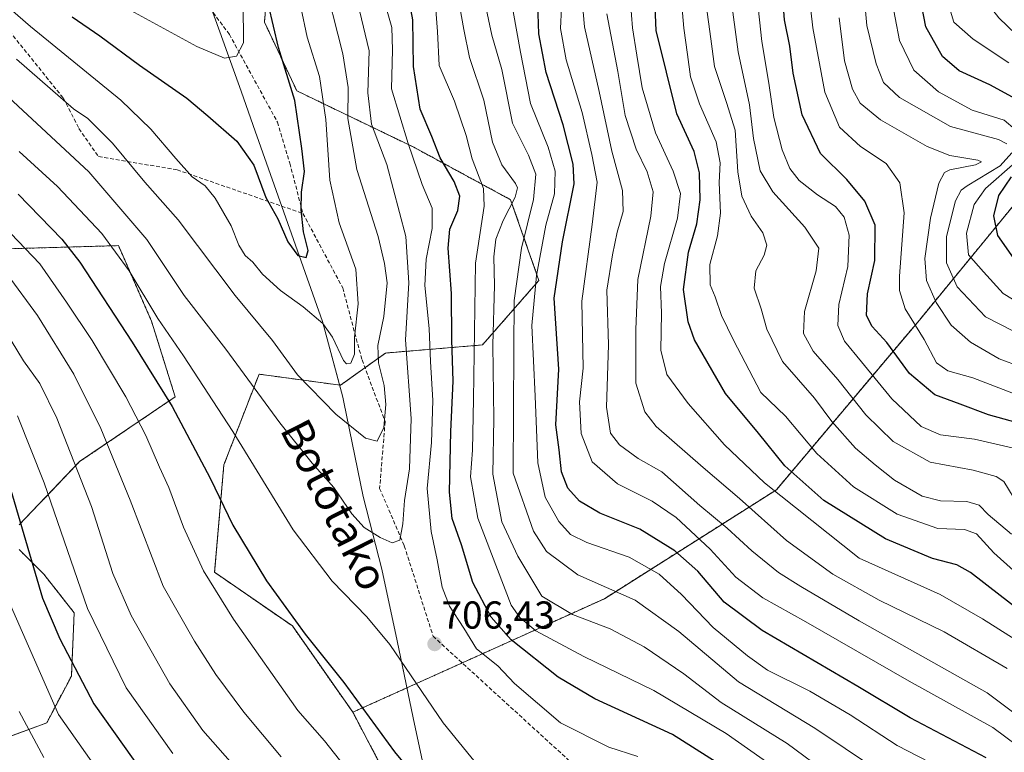
# Model space of a CAD drawing. Units: metres. Extents: x 599847 to 603272, y 4782374 to 4784738.
# Drawn here: x 600233 to 600486, y 4783201 to 4783389 of the extents above; entities that cross this region are included whole.
import ezdxf
from ezdxf.enums import TextEntityAlignment as Align

# ---------------------------------------------------------------- set-up
doc = ezdxf.new("R2010")
doc.units = ezdxf.units.M
doc.header["$MEASUREMENT"] = 0
doc.linetypes.add('TRAZOS', pattern=[0.75, 0.5, -0.25])
doc.linetypes.add('TRAZOSX2', pattern=[1.5, 1, -0.5])
for name, color, linetype, lineweight in [('Arbolado forestal', 92, 'TRAZOS', 0), ('Arbolado forestal CxS', 92, 'Continuous', 0), ('Carátula', 7, 'Continuous', 5), ('Comarca', 2, 'Continuous', 13), ('Comarca CxS', 133, 'Continuous', 0), ('Curva de nivel maestra', 36, 'Continuous', 30), ('Curva de nivel normal', 36, 'Continuous', 0), ('Espacio natural protegido', 2, 'Continuous', 13), ('Espacio natural protegido CxS', 2, 'Continuous', 0), ('Municipio', 9, 'Continuous', 13), ('Municipio CxS', 142, 'Continuous', 0), ('Pastizal CxS', 92, 'Continuous', 0), ('Punto de cota en terreno', 7, 'Continuous', 0), ('Rótulo de punto de cota en terreno', 19, 'Continuous', 0), ('Senda', 19, 'TRAZOSX2', 0), ('Texto cartográfico', 19, 'Continuous', 0)]:
    doc.layers.add(name, color=color, linetype=linetype, lineweight=lineweight)
doc.styles.add('Arial', font='txt', dxfattribs={"height": 0.2})

# ---------------------------------------------------------------- blocks, each defined once
blk = doc.blocks.new('*U169')
at = {"layer": 'Curva de nivel normal', "color": 36, "linetype": 'Continuous', "lineweight": 0}
for points in [[(600453, 4783196.4, 685), (600437.37, 4783206.82, 685), (600417.7, 4783218.82, 685), (600402.35, 4783231.7, 685), (600391.1, 4783239.83, 685), (600376.34, 4783246.34, 685), (600368.29, 4783252.38, 685), (600364.96, 4783257.55, 685), (600359.71, 4783272.49, 685), (600359.87, 4783304.46, 685), (600360.01, 4783316.95, 685), (600361.87, 4783330.48, 685), (600364.93, 4783343, 685), (600365.55, 4783349.5, 685), (600363.65, 4783354.4, 685), (600359.58, 4783362.64, 685), (600356.8, 4783376.45, 685), (600354.22, 4783385.28, 685), (600351.93, 4783396.3, 685)], [(600227.3, 4783311.92, 685), (600233.73, 4783301.47, 685), (600237.87, 4783295.61, 685), (600242.28, 4783286.69, 685), (600251.17, 4783263.91, 685), (600256.73, 4783246.64, 685), (600261.38, 4783235.82, 685), (600271.33, 4783218.26, 685), (600279.86, 4783206.22, 685), (600289.46, 4783195.32, 685)]]:
    blk.add_polyline3d(points, dxfattribs=at)
blk = doc.blocks.new('*U179')
at = {"layer": 'Curva de nivel normal', "color": 36, "linetype": 'Continuous', "lineweight": 0}
for points in [[(600480.51, 4783191.1, 680), (600458.57, 4783202.4, 680), (600446.48, 4783210.27, 680), (600436.14, 4783216.38, 680), (600425.24, 4783221.8, 680), (600420.09, 4783225.5, 680), (600411.23, 4783232.78, 680), (600403.03, 4783241.28, 680), (600397.36, 4783246.5, 680), (600389.57, 4783250.84, 680), (600378.71, 4783254.68, 680), (600374.47, 4783256.69, 680), (600371.45, 4783260.07, 680), (600367.98, 4783266.31, 680), (600366.1, 4783275.16, 680), (600365.43, 4783292.32, 680), (600364.55, 4783310.49, 680), (600365.75, 4783323.41, 680), (600368.15, 4783336.34, 680), (600370.34, 4783344.44, 680), (600370.56, 4783350.28, 680), (600368.75, 4783356.49, 680), (600364.24, 4783367.66, 680), (600361.59, 4783380.9, 680), (600359.72, 4783391.37, 680)], [(600232.15, 4783287.29, 680), (600239, 4783269.99, 680), (600250.15, 4783237.67, 680), (600260.1, 4783217.2, 680), (600272.13, 4783200.31, 680)]]:
    blk.add_polyline3d(points, dxfattribs=at)
blk = doc.blocks.new('*U185')
at = {"layer": 'Curva de nivel normal', "color": 36, "linetype": 'Continuous', "lineweight": 0}
blk.add_polyline3d([(600494.75, 4783225.96, 655), (600480.53, 4783234.97, 655), (600469.66, 4783241.23, 655), (600448.84, 4783250.61, 655), (600424.41, 4783270.02, 655), (600414.1, 4783279.77, 655), (600404.74, 4783290.47, 655), (600399.33, 4783297.93, 655), (600397.72, 4783304.2, 655), (600397.89, 4783313.7, 655), (600397.63, 4783320.61, 655), (600398.65, 4783326.52, 655), (600402, 4783338.15, 655), (600402.81, 4783344.53, 655), (600400.89, 4783350.24, 655), (600396.35, 4783360.14, 655), (600392.94, 4783371.7, 655), (600391.56, 4783380.14, 655), (600390.49, 4783387.14, 655), (600389.67, 4783397.08, 655)], dxfattribs=at)
blk = doc.blocks.new('*U187')
at = {"layer": 'Curva de nivel normal', "color": 36, "linetype": 'Continuous', "lineweight": 0}
blk.add_polyline3d([(600213.99, 4783384, 710), (600250.48, 4783350.08, 710), (600265.42, 4783332.71, 710), (600275.07, 4783318.26, 710), (600285.8, 4783304.43, 710), (600299.69, 4783285.5, 710), (600308.04, 4783275.06, 710), (600313.59, 4783268.84, 710), (600318.24, 4783262.06, 710), (600321.35, 4783258.53, 710), (600325.52, 4783255.91, 710), (600328.6, 4783254.57, 710), (600330.53, 4783255.26, 710), (600331.36, 4783259.45, 710), (600331.76, 4783265.51, 710), (600333.09, 4783273.64, 710), (600333.44, 4783286.58, 710), (600332.04, 4783306.82, 710), (600332.92, 4783321.55, 710), (600332.11, 4783333.44, 710), (600327.21, 4783351.95, 710), (600323.29, 4783362.36, 710), (600322.35, 4783370.43, 710), (600322.66, 4783381.24, 710), (600320.18, 4783391.61, 710)], dxfattribs=at)
blk = doc.blocks.new('*U188')
at = {"layer": 'Curva de nivel normal', "color": 36, "linetype": 'Continuous', "lineweight": 0}
blk.add_polyline3d([(600256.57, 4783394.18, 730), (600278.29, 4783382.38, 730), (600285.45, 4783379.36, 730), (600288.54, 4783379.92, 730), (600290.35, 4783383.31, 730), (600290.24, 4783393.56, 730)], dxfattribs=at)
blk = doc.blocks.new('*U204')
at = {"layer": 'Curva de nivel normal', "color": 36, "linetype": 'Continuous', "lineweight": 0}
blk.add_polyline3d([(600231.89, 4783379.09, 715), (600246.55, 4783366.28, 715), (600250.21, 4783363.82, 715), (600256.6, 4783357.45, 715), (600264.93, 4783347.47, 715), (600273.48, 4783337.78, 715), (600288.17, 4783318.28, 715), (600297.82, 4783306.66, 715), (600304.21, 4783297.87, 715), (600314.12, 4783287.71, 715), (600321.74, 4783281.54, 715), (600324.74, 4783280.76, 715), (600326.46, 4783284.26, 715), (600326.95, 4783290.23, 715), (600326.49, 4783295.09, 715), (600325.04, 4783300.9, 715), (600324.87, 4783305.34, 715), (600326.41, 4783312.82, 715), (600327.28, 4783321.48, 715), (600326.65, 4783326.48, 715), (600324.98, 4783333.45, 715), (600319.53, 4783350.69, 715), (600317.16, 4783363.79, 715), (600317.24, 4783371.82, 715), (600315.89, 4783380.48, 715), (600310.69, 4783401.17, 715)], dxfattribs=at)
blk = doc.blocks.new('*U210')
at = {"layer": 'Curva de nivel normal', "color": 36, "linetype": 'Continuous', "lineweight": 0}
for points in [[(600229.45, 4783323.71, 690), (600237.31, 4783313.11, 690), (600246.62, 4783298.04, 690), (600253.64, 4783284.04, 690), (600261.19, 4783265.6, 690), (600269.63, 4783243.39, 690), (600277.75, 4783229.28, 690), (600283.2, 4783220.71, 690), (600290.43, 4783210.96, 690), (600300.05, 4783199.5, 690)], [(600441.15, 4783194.86, 690), (600430.25, 4783202.94, 690), (600413.31, 4783213.5, 690), (600403.65, 4783220.83, 690), (600393.45, 4783227.77, 690), (600384.68, 4783232.41, 690), (600375.04, 4783236.15, 690), (600367.09, 4783240.86, 690), (600360.91, 4783251.13, 690), (600356.85, 4783259.96, 690), (600354.52, 4783272.28, 690), (600354.8, 4783286.5, 690), (600354.48, 4783305.57, 690), (600354.96, 4783320.82, 690), (600354.72, 4783328.2, 690), (600355.24, 4783332.8, 690), (600357.16, 4783337.61, 690), (600360.28, 4783343.58, 690), (600360.83, 4783345.96, 690), (600360.35, 4783347.09, 690), (600356.85, 4783351.93, 690), (600354.4, 4783357.78, 690), (600352.22, 4783368.55, 690), (600348.46, 4783379.56, 690), (600347, 4783386.74, 690), (600345.81, 4783393.42, 690)]]:
    blk.add_polyline3d(points, dxfattribs=at)
blk = doc.blocks.new('*U212')
at = {"layer": 'Curva de nivel normal', "color": 36, "linetype": 'Continuous', "lineweight": 0}
for points in [[(600377.08, 4783399.14, 665), (600378.06, 4783387.47, 665), (600381.89, 4783370.81, 665), (600385.17, 4783355.44, 665), (600387.9, 4783345.26, 665), (600388.06, 4783339.88, 665), (600386.52, 4783334.57, 665), (600385.32, 4783328.73, 665), (600383.87, 4783319.63, 665), (600384.24, 4783305.58, 665), (600383.73, 4783289.47, 665), (600384.77, 4783282.77, 665), (600387.1, 4783279.83, 665), (600391.89, 4783276.32, 665), (600398.02, 4783272.86, 665), (600407.77, 4783264.2, 665), (600414.85, 4783258.37, 665), (600421.14, 4783252.53, 665), (600428.07, 4783246.94, 665), (600433.82, 4783243.34, 665), (600448.76, 4783234.49, 665), (600481.72, 4783215.93, 665), (600499.69, 4783202.44, 665)], [(600238.9, 4783199.32, 665), (600232.56, 4783211.16, 665)]]:
    blk.add_polyline3d(points, dxfattribs=at)
blk = doc.blocks.new('*U218')
at = {"layer": 'Curva de nivel normal', "color": 36, "linetype": 'Continuous', "lineweight": 0}
for points in [[(600232.62, 4783355.31, 705), (600242.42, 4783346.3, 705), (600253.85, 4783334.25, 705), (600260.87, 4783324.6, 705), (600268.28, 4783312.36, 705), (600274.9, 4783302.73, 705), (600287.54, 4783283.25, 705), (600303.14, 4783257.94, 705), (600313.15, 4783244.7, 705), (600322.1, 4783235.56, 705), (600328, 4783228.43, 705), (600341.72, 4783208.26, 705), (600353, 4783194.43, 705)], [(600391.79, 4783199.56, 705), (600384.37, 4783201.99, 705), (600371.95, 4783208.26, 705), (600360.04, 4783218.35, 705), (600355.79, 4783222.89, 705), (600350.32, 4783227.31, 705), (600347, 4783232.64, 705), (600343.38, 4783238.25, 705), (600341.47, 4783243.19, 705), (600340.19, 4783250.16, 705), (600338.59, 4783257.49, 705), (600337.62, 4783268.52, 705), (600338.69, 4783280.39, 705), (600339.09, 4783291.19, 705), (600338.49, 4783301.28, 705), (600338.15, 4783309.74, 705), (600337.01, 4783320.85, 705), (600337.3, 4783327.63, 705), (600338.92, 4783335.52, 705), (600338.88, 4783340.74, 705), (600336.3, 4783346.86, 705), (600332.68, 4783357.41, 705), (600328.39, 4783371.48, 705), (600328.64, 4783381.52, 705), (600328.51, 4783387.3, 705), (600326.01, 4783396.1, 705)]]:
    blk.add_polyline3d(points, dxfattribs=at)
blk = doc.blocks.new('*U229')
at = {"layer": 'Curva de nivel normal', "color": 36, "linetype": 'Continuous', "lineweight": 0}
blk.add_polyline3d([(600486.9, 4783222.2, 660), (600470.72, 4783231.66, 660), (600453.98, 4783239.77, 660), (600442.03, 4783246.47, 660), (600430.13, 4783255.16, 660), (600417.96, 4783265.95, 660), (600408.63, 4783273.97, 660), (600396.52, 4783284.49, 660), (600393.59, 4783288.27, 660), (600391.29, 4783295.67, 660), (600391.28, 4783309.49, 660), (600391.86, 4783322.36, 660), (600395.17, 4783338.67, 660), (600395.8, 4783344.99, 660), (600394.26, 4783350.12, 660), (600391.41, 4783355.92, 660), (600388.55, 4783364.6, 660), (600386.68, 4783375.9, 660), (600383.86, 4783390.81, 660)], dxfattribs=at)
blk = doc.blocks.new('*U234')
at = {"layer": 'Curva de nivel normal', "color": 36, "linetype": 'Continuous', "lineweight": 0}
blk.add_polyline3d([(600220.35, 4783400.72, 720), (600235.5, 4783387.55, 720), (600258.75, 4783368.54, 720), (600266.46, 4783361.09, 720), (600272.88, 4783353.53, 720), (600277.14, 4783348.82, 720), (600280.46, 4783346.51, 720), (600283.05, 4783343.33, 720), (600287.11, 4783336.23, 720), (600289.15, 4783331.22, 720), (600290.72, 4783328.57, 720), (600292.72, 4783326.84, 720), (600295.22, 4783323.77, 720), (600299.85, 4783319.51, 720), (600305.72, 4783315.34, 720), (600310.78, 4783311.02, 720), (600313.22, 4783307.51, 720), (600316.04, 4783301.56, 720), (600316.81, 4783300.67, 720), (600317.96, 4783300.83, 720), (600318.89, 4783303.13, 720), (600318.86, 4783307.56, 720), (600319.8, 4783316.07, 720), (600319.22, 4783325.08, 720), (600314.94, 4783337.01, 720), (600312.53, 4783347.94, 720), (600311.5, 4783363.58, 720), (600309.92, 4783374.66, 720), (600306.7, 4783384.77, 720), (600305.12, 4783392.52, 720)], dxfattribs=at)
blk = doc.blocks.new('*U245')
at = {"layer": 'Curva de nivel normal', "color": 36, "linetype": 'Continuous', "lineweight": 0}
for points in [[(600495.59, 4783197.82, 670), (600483.21, 4783207.06, 670), (600461.64, 4783218.94, 670), (600435.1, 4783234.24, 670), (600424, 4783240.37, 670), (600417.06, 4783245.74, 670), (600410.41, 4783252.96, 670), (600401.68, 4783261.08, 670), (600395.55, 4783265.27, 670), (600386.61, 4783269.78, 670), (600380.08, 4783275.45, 670), (600377.24, 4783282.76, 670), (600376.83, 4783290.89, 670), (600377.78, 4783299.54, 670), (600377.38, 4783316.81, 670), (600380.07, 4783336.53, 670), (600381.4, 4783347.4, 670), (600380.01, 4783354.52, 670), (600377.53, 4783365.36, 670), (600373.36, 4783378.96, 670), (600371.88, 4783386.98, 670), (600372.19, 4783392.33, 670)], [(600230.37, 4783238.56, 670), (600242.66, 4783210.41, 670), (600260.27, 4783185.4, 670)]]:
    blk.add_polyline3d(points, dxfattribs=at)
blk = doc.blocks.new('*U252')
at = {"layer": 'Curva de nivel normal', "color": 36, "linetype": 'Continuous', "lineweight": 0}
for points in [[(600222.87, 4783342, 695), (600237.87, 4783326.41, 695), (600244.72, 4783316.57, 695), (600251.34, 4783306.7, 695), (600260.07, 4783292.13, 695), (600265.17, 4783282.21, 695), (600268.68, 4783274.02, 695), (600271.07, 4783268.82, 695), (600274.88, 4783258.63, 695), (600280.04, 4783247.38, 695), (600287.78, 4783234.91, 695), (600304.32, 4783211.42, 695), (600311.15, 4783203.58, 695), (600319.8, 4783192.56, 695)], [(600429.54, 4783194.88, 695), (600414.6, 4783205.49, 695), (600395.97, 4783216.59, 695), (600377.92, 4783225.31, 695), (600365.57, 4783231.91, 695), (600361.47, 4783235.37, 695), (600359.23, 4783238.5, 695), (600350.68, 4783260.93, 695), (600348.79, 4783271.58, 695), (600349.24, 4783278.43, 695), (600349.51, 4783291.6, 695), (600350.02, 4783326.62, 695), (600352.24, 4783341.26, 695), (600352.06, 4783345.81, 695), (600349.2, 4783353.48, 695), (600347.68, 4783359.48, 695), (600344.61, 4783368.31, 695), (600340.72, 4783377.48, 695), (600340.28, 4783386.2, 695), (600339.54, 4783395.33, 695)]]:
    blk.add_polyline3d(points, dxfattribs=at)
blk = doc.blocks.new('*U262')
at = {"layer": 'Curva de nivel maestra', "color": 36, "linetype": 'Continuous', "lineweight": 30}
for points in [[(600481.5, 4783199.2, 675), (600461.93, 4783209.52, 675), (600448.43, 4783217.59, 675), (600423.81, 4783232.04, 675), (600414.04, 4783239.3, 675), (600407.26, 4783247.31, 675), (600401.38, 4783252.47, 675), (600392.3, 4783258.06, 675), (600382.01, 4783262.22, 675), (600376.85, 4783265.28, 675), (600373.8, 4783268.61, 675), (600372.16, 4783272.82, 675), (600371.58, 4783278.49, 675), (600370.68, 4783284.99, 675), (600371.49, 4783299.25, 675), (600370.31, 4783317.54, 675), (600372.42, 4783332.08, 675), (600375.45, 4783347, 675), (600375.14, 4783352.06, 675), (600372.64, 4783362.19, 675), (600368.19, 4783375.7, 675), (600366.36, 4783385.63, 675), (600366.12, 4783393.37, 675)], [(600229.37, 4783271.66, 675), (600238.59, 4783240.34, 675), (600243.01, 4783229.85, 675), (600251.83, 4783213.15, 675), (600266.97, 4783191.78, 675)]]:
    blk.add_polyline3d(points, dxfattribs=at)
blk = doc.blocks.new('*U264')
at = {"layer": 'Curva de nivel maestra', "color": 36, "linetype": 'Continuous', "lineweight": 30}
for points in [[(600232.33, 4783344.32, 700), (600243.52, 4783332.78, 700), (600248.17, 4783326.82, 700), (600261.64, 4783306.2, 700), (600271.96, 4783289.71, 700), (600281.77, 4783271.18, 700), (600287.6, 4783259.14, 700), (600296.2, 4783244.76, 700), (600306.16, 4783231.04, 700), (600316.16, 4783218.58, 700), (600329.23, 4783200.77, 700), (600339.4, 4783188.48, 700)], [(600420.66, 4783192.6, 700), (600400.73, 4783205.23, 700), (600380.75, 4783214.44, 700), (600371.31, 4783220, 700), (600359.23, 4783229.59, 700), (600354.09, 4783235.4, 700), (600349.36, 4783244.32, 700), (600346.4, 4783254.05, 700), (600344.02, 4783260.82, 700), (600343.31, 4783267.6, 700), (600343.65, 4783283.23, 700), (600344.33, 4783296.16, 700), (600343.92, 4783306.82, 700), (600343.86, 4783318.8, 700), (600342.97, 4783330.47, 700), (600343.45, 4783335.34, 700), (600345.47, 4783340.11, 700), (600345.98, 4783343.87, 700), (600344.55, 4783347.63, 700), (600340.98, 4783353.73, 700), (600338.77, 4783359.19, 700), (600335.79, 4783366.21, 700), (600334.12, 4783377.21, 700), (600333.9, 4783389.23, 700), (600331.42, 4783402.79, 700)]]:
    blk.add_polyline3d(points, dxfattribs=at)
blk = doc.blocks.new('*U269')
at = {"layer": 'Curva de nivel maestra', "color": 36, "linetype": 'Continuous', "lineweight": 30}
blk.add_polyline3d([(600494.16, 4783233.98, 650), (600485.08, 4783240.98, 650), (600477.5, 4783246.9, 650), (600473.97, 4783248.92, 650), (600467.71, 4783250.57, 650), (600455.57, 4783255.6, 650), (600439.73, 4783265.44, 650), (600429.67, 4783274.4, 650), (600422.85, 4783282.77, 650), (600414.36, 4783293.02, 650), (600406.38, 4783306.82, 650), (600404.81, 4783311.46, 650), (600403.55, 4783319.84, 650), (600404.84, 4783329.38, 650), (600407, 4783336.75, 650), (600407.84, 4783342.92, 650), (600407.74, 4783349.86, 650), (600406.3, 4783355.31, 650), (600401.88, 4783365.04, 650), (600396.58, 4783386.47, 650), (600396.03, 4783398.67, 650)], dxfattribs=at)
blk = doc.blocks.new('*U280')
at = {"layer": 'Curva de nivel maestra', "color": 36, "linetype": 'Continuous', "lineweight": 30}
blk.add_polyline3d([(600246.2, 4783389.98, 725), (600253.35, 4783385.09, 725), (600263.54, 4783377.53, 725), (600275.74, 4783369.04, 725), (600281.13, 4783364.54, 725), (600288.63, 4783358.03, 725), (600292.98, 4783351.84, 725), (600296.06, 4783343.53, 725), (600299.18, 4783337.97, 725), (600301.74, 4783332.04, 725), (600304.3, 4783328.58, 725), (600306.46, 4783328.02, 725), (600307.01, 4783329.82, 725), (600305.78, 4783334.65, 725), (600305.13, 4783340.35, 725), (600305.26, 4783344.86, 725), (600306.02, 4783350.15, 725), (600305.32, 4783356.15, 725), (600303.55, 4783368.48, 725), (600299.37, 4783382.09, 725), (600296.76, 4783393.14, 725)], dxfattribs=at)
blk = doc.blocks.new('5PATER')
at = {"layer": 'Carátula', "linetype": 'Continuous', "lineweight": 5}
h = blk.add_hatch(color=250, dxfattribs=at)
edge = h.paths.add_edge_path()
edge.add_ellipse((0, 0.01), major_axis=(-1.33, -1.34), ratio=0.999422, start_angle=0, end_angle=360)

msp = doc.modelspace()

# ---------------------------------------------------------------- linework, layer by layer
at = {"layer": 'Arbolado forestal', "color": 92, "linetype": 'TRAZOS', "lineweight": 0}
for points in [[(600297.8, 4783413.55, 724.16), (600295.72, 4783388.62, 726), (600304.03, 4783370.96, 724.35), (600334.16, 4783356.42, 704.1), (600359.09, 4783342.92, 689.77), (600366.36, 4783322.14, 678.82), (600351.82, 4783305.52, 691.87), (600326.89, 4783303.44, 712.83), (600321.59, 4783299.66, 717.13), (600315.28, 4783295.15, 717.85), (600294.33, 4783298, 711.02), (600285.27, 4783274.64, 701.73), (600282.88, 4783246.98, 695.73), (600302.91, 4783233.16, 699.64), (600318.47, 4783210.95, 698.78)], [(600502.29, 4783358.2, 589.81), (600464.29, 4783311.92, 618.69), (600427.48, 4783268.22, 653.67), (600383.21, 4783240.18, 686.53), (600346.62, 4783223.66, 706.58), (600318.47, 4783210.95, 698.78)], [(600232.58, 4783259.21, 674.03), (600248.15, 4783275.49, 685.13), (600272.74, 4783292.16, 700.48), (600266.65, 4783311.63, 703.51), (600258.13, 4783331.1, 705.48), (600216.96, 4783329.92, 686.09)], [(600213.45, 4783198.49, 651.94), (600239.66, 4783208.25, 667.58), (600246.03, 4783220.28, 674.03), (600246.74, 4783236.56, 678.1), (600238.95, 4783246.47, 675.54), (600232.58, 4783252.84, 672.95)], [(600318.47, 4783210.95, 698.78), (600325.33, 4783197.87, 698), (600339.79, 4783179.22, 697.68), (600340.01, 4783179.06, 697.72)]]:
    msp.add_polyline3d(points, dxfattribs=at)
at = {"layer": 'Arbolado forestal CxS', "color": 92, "linetype": 'Continuous', "lineweight": 0}
for points in [[(600325.33, 4783197.87, 698), (600318.47, 4783210.95, 698.78), (600383.21, 4783240.18, 686.53), (600427.48, 4783268.22, 653.67), (600464.29, 4783311.92, 618.69), (600502.29, 4783358.2, 589.81), (600543.79, 4783393.78, 549.55), (600620.4, 4783424.08, 494.25), (600753.6, 4783453.58, 437.74), (600865.02, 4783467.79, 405.32), (600919.26, 4783481.52, 377.42), (600964.78, 4783510.24, 365.78), (601018.44, 4783543.02, 346.54), (601074.02, 4783563.14, 335.7), (601146.89, 4783589.98, 334.23), (601150.72, 4783623.22, 320.04), (601162.44, 4783635.74, 316.04)], [(600502.29, 4783358.2, 589.81), (600464.29, 4783311.92, 618.69), (600427.48, 4783268.22, 653.67), (600383.21, 4783240.18, 686.53), (600318.47, 4783210.95, 698.78), (600302.91, 4783233.16, 699.64), (600282.89, 4783246.98, 695.73), (600285.27, 4783274.64, 701.73), (600294.33, 4783298, 711.02), (600315.28, 4783295.15, 717.85), (600326.89, 4783303.44, 712.83), (600351.82, 4783305.52, 691.87), (600366.36, 4783322.14, 678.82), (600359.09, 4783342.92, 689.77), (600334.16, 4783356.42, 704.1), (600304.03, 4783370.96, 724.35), (600295.72, 4783388.62, 726), (600297.8, 4783413.55, 724.16)], [(600216.96, 4783329.92, 686.09), (600258.13, 4783331.1, 705.48), (600266.65, 4783311.63, 703.51), (600272.74, 4783292.16, 700.48), (600248.15, 4783275.49, 685.13), (600232.58, 4783259.21, 674.03)], [(600232.58, 4783252.84, 672.95), (600238.95, 4783246.47, 675.54), (600246.74, 4783236.56, 678.1), (600246.03, 4783220.28, 674.03), (600239.66, 4783208.25, 667.58), (600213.45, 4783198.49, 651.94)]]:
    msp.add_polyline3d(points, dxfattribs=at)
at = {"layer": 'Comarca', "color": 2, "linetype": 'Continuous', "lineweight": 13}
msp.add_polyline3d([(600338.45, 4783188.69, 699.87), (600333.97, 4783209.52, 703.23), (600331.68, 4783220.64, 704.52), (600329.89, 4783229.33, 705.23), (600325.97, 4783247.76, 708.26), (600321.16, 4783266.54, 711.35), (600316.17, 4783290.76, 716.52), (600315.91, 4783292.04, 716.97), (600314.28, 4783298.15, 718.39), (600310.7, 4783311.57, 719.8), (600298.77, 4783345.29, 725.77), (600292.84, 4783362.06, 726.34), (600289.71, 4783370.91, 727.85), (600284.21, 4783386.16, 731.77), (600258.89, 4783456.27, 754)], dxfattribs=at)
msp.add_polyline3d([(600338.45, 4783188.69, 699.87), (600333.97, 4783209.52, 703.23), (600331.68, 4783220.64, 704.52), (600329.89, 4783229.33, 705.23), (600325.97, 4783247.76, 708.26), (600321.16, 4783266.54, 711.35), (600316.17, 4783290.76, 716.52), (600315.91, 4783292.04, 716.97), (600314.28, 4783298.15, 718.39), (600310.7, 4783311.57, 719.8), (600298.77, 4783345.29, 725.77), (600292.84, 4783362.06, 726.34), (600289.71, 4783370.91, 727.85), (600284.21, 4783386.16, 731.77), (600258.89, 4783456.27, 754)], dxfattribs=at)
at = {"layer": 'Comarca CxS', "color": 133, "linetype": 'Continuous', "lineweight": 0}
for points in [[(600338.45, 4783188.69, 699.87), (600333.97, 4783209.52, 703.23), (600329.89, 4783229.33, 705.23), (600325.97, 4783247.76, 708.26), (600321.16, 4783266.54, 711.35), (600316.17, 4783290.76, 716.52), (600315.91, 4783292.04, 716.97), (600310.7, 4783311.57, 719.8), (600298.77, 4783345.29, 725.77), (600292.84, 4783362.06, 726.34), (600289.71, 4783370.91, 727.85), (600284.21, 4783386.16, 731.77), (600258.89, 4783456.27, 754)], [(600258.89, 4783456.27, 754), (600284.21, 4783386.16, 731.77), (600289.71, 4783370.91, 727.85), (600292.84, 4783362.06, 726.34), (600298.77, 4783345.29, 725.77), (600310.7, 4783311.57, 719.8), (600314.28, 4783298.15, 718.39), (600315.91, 4783292.04, 716.97), (600316.17, 4783290.76, 716.52), (600321.16, 4783266.54, 711.35), (600325.97, 4783247.76, 708.26), (600329.89, 4783229.33, 705.23), (600331.68, 4783220.64, 704.52), (600333.97, 4783209.52, 703.23), (600338.45, 4783188.69, 699.87)], [(600258.89, 4783456.27, 754), (600284.21, 4783386.16, 731.77), (600289.71, 4783370.91, 727.85), (600292.84, 4783362.06, 726.34), (600298.77, 4783345.29, 725.77), (600310.7, 4783311.57, 719.8), (600314.28, 4783298.15, 718.39), (600315.91, 4783292.04, 716.97), (600316.17, 4783290.76, 716.52), (600321.16, 4783266.54, 711.35), (600325.97, 4783247.76, 708.26), (600329.89, 4783229.33, 705.23), (600331.68, 4783220.64, 704.52), (600333.97, 4783209.52, 703.23), (600338.45, 4783188.69, 699.87)], [(600338.45, 4783188.69, 699.87), (600333.97, 4783209.52, 703.23), (600329.89, 4783229.33, 705.23), (600325.97, 4783247.76, 708.26), (600321.16, 4783266.54, 711.35), (600316.17, 4783290.76, 716.52), (600315.91, 4783292.04, 716.97), (600310.7, 4783311.57, 719.8), (600298.77, 4783345.29, 725.77), (600292.84, 4783362.06, 726.34), (600289.71, 4783370.91, 727.85), (600284.21, 4783386.16, 731.77), (600258.89, 4783456.26, 754)]]:
    msp.add_polyline3d(points, dxfattribs=at)
at = {"layer": 'Curva de nivel maestra', "color": 36, "linetype": 'Continuous', "lineweight": 30}
for points in [[(600490.13, 4783285.3, 625), (600482.05, 4783287.57, 625), (600474.82, 4783290.26, 625), (600468.29, 4783292.72, 625), (600461.74, 4783298.18, 625), (600455.92, 4783306.18, 625), (600452.16, 4783310.29, 625), (600450.68, 4783313.1, 625), (600450.91, 4783318.72, 625), (600452.87, 4783327.3, 625), (600452.88, 4783336.35, 625), (600450.22, 4783342.51, 625), (600445.62, 4783348.1, 625), (600438.85, 4783354.78, 625), (600434.09, 4783364.74, 625), (600431.83, 4783375.48, 625), (600430.94, 4783382.48, 625), (600429.61, 4783389.2, 625), (600428.77, 4783399.42, 625)], [(600489.2, 4783368.82, 600), (600482.4, 4783372.49, 600), (600474.51, 4783376.14, 600), (600470.24, 4783379.8, 600), (600465.98, 4783387.47, 600), (600464.38, 4783395.47, 600)], [(600489.7, 4783326.23, 600), (600484.52, 4783333.72, 600), (600483.49, 4783338.77, 600), (600484.74, 4783343.97, 600), (600487.98, 4783348.77, 600)]]:
    msp.add_polyline3d(points, dxfattribs=at)
at = {"layer": 'Curva de nivel normal', "color": 36, "linetype": 'Continuous', "lineweight": 0}
for points in [[(600496.03, 4783378.92, 590), (600484.74, 4783389.72, 590), (600479.76, 4783396.2, 590), (600478.22, 4783401.14, 590), (600477.73, 4783408.14, 590), (600478.22, 4783413.8, 590), (600479.89, 4783416.47, 590), (600482.92, 4783418.8, 590), (600486.6, 4783422.47, 590)], [(600489.19, 4783292.8, 620), (600478.1, 4783297.08, 620), (600471.6, 4783298.88, 620), (600468.68, 4783300.93, 620), (600465.53, 4783306.92, 620), (600460.6, 4783314.79, 620), (600459.16, 4783319.54, 620), (600459.18, 4783323.21, 620), (600460.4, 4783339.57, 620), (600459.25, 4783347.28, 620), (600455.79, 4783352.22, 620), (600449.18, 4783356.6, 620), (600443.72, 4783361.6, 620), (600439.99, 4783370.59, 620), (600436.9, 4783387.14, 620), (600435.21, 4783401.7, 620)], [(600493.62, 4783242.94, 645), (600483.44, 4783251.97, 645), (600478.98, 4783256.88, 645), (600475.89, 4783257.98, 645), (600469.09, 4783258.28, 645), (600458.56, 4783261.98, 645), (600447.32, 4783268.96, 645), (600437.9, 4783277.6, 645), (600429.85, 4783287.17, 645), (600423.48, 4783293.25, 645), (600416.43, 4783306.73, 645), (600413.38, 4783313.12, 645), (600411.74, 4783317.89, 645), (600410.48, 4783321, 645), (600410.39, 4783326.21, 645), (600412.37, 4783333.66, 645), (600413.08, 4783339.44, 645), (600412.75, 4783347.33, 645), (600413.06, 4783352.44, 645), (600412.03, 4783357.86, 645), (600407.67, 4783367.65, 645), (600405.37, 4783374.53, 645), (600404.63, 4783380.32, 645), (600403.65, 4783387.07, 645), (600402.52, 4783399.93, 645)], [(600489.93, 4783264.05, 635), (600486.04, 4783270.33, 635), (600484.03, 4783271.66, 635), (600478.14, 4783273.29, 635), (600467.09, 4783275.35, 635), (600457.53, 4783280.69, 635), (600450.52, 4783287.56, 635), (600443.35, 4783296.62, 635), (600437, 4783303.92, 635), (600434.46, 4783308.49, 635), (600434.7, 4783314.1, 635), (600437.74, 4783324.6, 635), (600438.38, 4783330.43, 635), (600434.8, 4783335.81, 635), (600426.6, 4783344.92, 635), (600423.32, 4783350.36, 635), (600421.64, 4783358.66, 635), (600420.55, 4783367.37, 635), (600417.67, 4783380.98, 635), (600415.04, 4783400.26, 635)], [(600489.3, 4783278.78, 630), (600478.5, 4783281.24, 630), (600469.74, 4783282.37, 630), (600464.79, 4783284.52, 630), (600457.25, 4783291.68, 630), (600449.39, 4783301.17, 630), (600445.02, 4783306.47, 630), (600443.28, 4783310.53, 630), (600443.57, 4783315.95, 630), (600445.89, 4783325.7, 630), (600446.2, 4783333.82, 630), (600444.96, 4783338.44, 630), (600442.72, 4783341.15, 630), (600438.11, 4783344.15, 630), (600433.32, 4783347.89, 630), (600430.91, 4783350.96, 630), (600429, 4783355.76, 630), (600426.84, 4783364.07, 630), (600425.58, 4783372.92, 630), (600423.78, 4783383.68, 630), (600422.17, 4783398.09, 630)], [(600486.8, 4783357.33, 610), (600484.7, 4783358.41, 610), (600472.3, 4783361.79, 610), (600459.17, 4783369.27, 610), (600455.08, 4783373.06, 610), (600453.17, 4783377.87, 610), (600450.78, 4783387.8, 610), (600450.03, 4783396.47, 610)], [(600487.98, 4783256.84, 640), (600482, 4783261.83, 640), (600479.68, 4783264.3, 640), (600476.5, 4783265.22, 640), (600469.76, 4783265.42, 640), (600465.04, 4783266.62, 640), (600457.93, 4783270.7, 640), (600452.89, 4783274.66, 640), (600447.84, 4783278.91, 640), (600441.79, 4783285.79, 640), (600437.27, 4783291.82, 640), (600429.09, 4783301.23, 640), (600425.04, 4783309.61, 640), (600423.6, 4783314.8, 640), (600421.79, 4783320.15, 640), (600422.18, 4783324.58, 640), (600424.32, 4783328.66, 640), (600425.04, 4783331.24, 640), (600424.01, 4783334.42, 640), (600421.01, 4783338.7, 640), (600418.56, 4783343.84, 640), (600417.58, 4783350.07, 640), (600416.84, 4783360.85, 640), (600414.63, 4783367.97, 640), (600411.54, 4783377.24, 640), (600410.58, 4783384.32, 640), (600409.06, 4783395.64, 640)], [(600488.94, 4783361, 605), (600486.09, 4783363.44, 605), (600477.92, 4783366.02, 605), (600469.23, 4783370.66, 605), (600462.9, 4783376.32, 605), (600459.16, 4783383.92, 605), (600456.95, 4783395.64, 605)], [(600487.36, 4783378.2, 595), (600478.12, 4783384.3, 595), (600473.21, 4783388.65, 595), (600471.56, 4783394.04, 595)], [(600490.38, 4783299.87, 615), (600484.86, 4783301.97, 615), (600477.44, 4783306.22, 615), (600472.48, 4783310.65, 615), (600468.6, 4783316.44, 615), (600466.09, 4783322.15, 615), (600465.7, 4783327.81, 615), (600467.18, 4783338.15, 615), (600469.34, 4783347.2, 615), (600470.74, 4783349.9, 615), (600472.1, 4783350.58, 615), (600478.78, 4783351.94, 615), (600480.3, 4783352.71, 615), (600479.36, 4783353.11, 615), (600472.15, 4783354.3, 615), (600466.29, 4783356.58, 615), (600454.33, 4783363.5, 615), (600449.05, 4783367.78, 615), (600447.1, 4783371.41, 615), (600445.02, 4783378.68, 615), (600443.62, 4783389.71, 615)], [(600492.18, 4783307.15, 610), (600481.36, 4783312.76, 610), (600474.03, 4783320.46, 610), (600471.28, 4783326.71, 610), (600471.24, 4783333.45, 610), (600473.57, 4783342.63, 610), (600475.03, 4783345.37, 610), (600476.6, 4783346.48, 610), (600485.06, 4783351.68, 610), (600488.12, 4783354.97, 610)], [(600493.94, 4783313.84, 605), (600485.9, 4783318.79, 605), (600480.82, 4783324.33, 605), (600476.98, 4783328.71, 605), (600476.41, 4783334.34, 605), (600478.38, 4783341.7, 605), (600481.3, 4783345.8, 605), (600488.96, 4783352.52, 605)]]:
    msp.add_polyline3d(points, dxfattribs=at)
at = {"layer": 'Espacio natural protegido', "color": 2, "linetype": 'Continuous', "lineweight": 13}
msp.add_polyline3d([(600338.45, 4783188.69, 699.87), (600333.97, 4783209.52, 703.23), (600331.68, 4783220.64, 704.52), (600329.89, 4783229.33, 705.23), (600325.97, 4783247.76, 708.26), (600321.16, 4783266.54, 711.35), (600316.17, 4783290.76, 716.52), (600315.91, 4783292.04, 716.97), (600314.28, 4783298.15, 718.39), (600310.7, 4783311.57, 719.8), (600298.77, 4783345.29, 725.77), (600292.84, 4783362.06, 726.34), (600289.71, 4783370.91, 727.85), (600284.21, 4783386.16, 731.77), (600258.89, 4783456.27, 754)], dxfattribs=at)
at = {"layer": 'Espacio natural protegido CxS', "color": 2, "linetype": 'Continuous', "lineweight": 0}
msp.add_polyline3d([(600258.89, 4783456.27, 754), (600284.21, 4783386.16, 731.77), (600289.71, 4783370.91, 727.85), (600292.84, 4783362.06, 726.34), (600298.77, 4783345.29, 725.77), (600310.7, 4783311.57, 719.8), (600314.28, 4783298.15, 718.39), (600315.91, 4783292.04, 716.97), (600316.17, 4783290.76, 716.52), (600321.16, 4783266.54, 711.35), (600325.97, 4783247.76, 708.26), (600329.89, 4783229.33, 705.23), (600331.68, 4783220.64, 704.52), (600333.97, 4783209.52, 703.23), (600338.45, 4783188.69, 699.87)], dxfattribs=at)
msp.add_polyline3d([(600258.89, 4783456.27, 754), (600284.21, 4783386.16, 731.77), (600289.71, 4783370.91, 727.85), (600292.84, 4783362.06, 726.34), (600298.77, 4783345.29, 725.77), (600310.7, 4783311.57, 719.8), (600314.28, 4783298.15, 718.39), (600315.91, 4783292.04, 716.97), (600316.17, 4783290.76, 716.52), (600321.16, 4783266.54, 711.35), (600325.97, 4783247.76, 708.26), (600329.89, 4783229.33, 705.23), (600331.68, 4783220.64, 704.52), (600333.97, 4783209.52, 703.23), (600338.45, 4783188.69, 699.87)], dxfattribs=at)
at = {"layer": 'Municipio', "color": 9, "linetype": 'Continuous', "lineweight": 13}
msp.add_polyline3d([(600338.45, 4783188.69, 699.87), (600333.97, 4783209.52, 703.23), (600331.68, 4783220.64, 704.52), (600329.89, 4783229.33, 705.23), (600325.97, 4783247.76, 708.26), (600321.16, 4783266.54, 711.35), (600316.17, 4783290.76, 716.52), (600315.91, 4783292.04, 716.97), (600314.28, 4783298.15, 718.39), (600310.7, 4783311.57, 719.8), (600298.77, 4783345.29, 725.77), (600292.84, 4783362.06, 726.34), (600289.71, 4783370.91, 727.85), (600284.21, 4783386.16, 731.77), (600258.89, 4783456.27, 754)], dxfattribs=at)
msp.add_polyline3d([(600338.45, 4783188.69, 699.87), (600333.97, 4783209.52, 703.23), (600331.68, 4783220.64, 704.52), (600329.89, 4783229.33, 705.23), (600325.97, 4783247.76, 708.26), (600321.16, 4783266.54, 711.35), (600316.17, 4783290.76, 716.52), (600315.91, 4783292.04, 716.97), (600314.28, 4783298.15, 718.39), (600310.7, 4783311.57, 719.8), (600298.77, 4783345.29, 725.77), (600292.84, 4783362.06, 726.34), (600289.71, 4783370.91, 727.85), (600284.21, 4783386.16, 731.77), (600258.89, 4783456.27, 754)], dxfattribs=at)
at = {"layer": 'Municipio CxS', "color": 142, "linetype": 'Continuous', "lineweight": 0}
for points in [[(600258.89, 4783456.27, 754), (600284.21, 4783386.16, 731.77), (600289.71, 4783370.91, 727.85), (600292.84, 4783362.06, 726.34), (600298.77, 4783345.29, 725.77), (600310.7, 4783311.57, 719.8), (600315.91, 4783292.04, 716.97), (600316.17, 4783290.76, 716.52), (600321.16, 4783266.54, 711.35), (600325.97, 4783247.76, 708.27), (600329.89, 4783229.33, 705.23), (600333.97, 4783209.52, 703.23), (600338.45, 4783188.69, 699.87)], [(600338.45, 4783188.69, 699.87), (600333.97, 4783209.52, 703.23), (600331.68, 4783220.64, 704.52), (600329.89, 4783229.33, 705.23), (600325.97, 4783247.76, 708.26), (600321.16, 4783266.54, 711.35), (600316.17, 4783290.76, 716.52), (600315.91, 4783292.04, 716.97), (600314.28, 4783298.15, 718.39), (600310.7, 4783311.57, 719.8), (600298.77, 4783345.29, 725.77), (600292.84, 4783362.06, 726.34), (600289.71, 4783370.91, 727.85), (600284.21, 4783386.16, 731.77), (600258.89, 4783456.27, 754)], [(600258.89, 4783456.27, 754), (600284.21, 4783386.16, 731.77), (600289.71, 4783370.91, 727.85), (600292.84, 4783362.06, 726.34), (600298.77, 4783345.29, 725.77), (600310.7, 4783311.57, 719.8), (600315.91, 4783292.04, 716.97), (600316.17, 4783290.76, 716.52), (600321.16, 4783266.54, 711.35), (600325.97, 4783247.76, 708.26), (600329.89, 4783229.33, 705.23), (600333.97, 4783209.52, 703.23), (600338.45, 4783188.69, 699.87)], [(600338.45, 4783188.69, 699.87), (600333.97, 4783209.52, 703.23), (600331.68, 4783220.64, 704.52), (600329.89, 4783229.33, 705.23), (600325.97, 4783247.76, 708.26), (600321.16, 4783266.54, 711.35), (600316.17, 4783290.76, 716.52), (600315.91, 4783292.04, 716.97), (600314.28, 4783298.15, 718.39), (600310.7, 4783311.57, 719.8), (600298.77, 4783345.29, 725.77), (600292.84, 4783362.06, 726.34), (600289.71, 4783370.91, 727.85), (600284.21, 4783386.16, 731.77), (600258.89, 4783456.27, 754)]]:
    msp.add_polyline3d(points, dxfattribs=at)
at = {"layer": 'Pastizal CxS', "color": 92, "linetype": 'Continuous', "lineweight": 0}
for points in [[(600297.8, 4783413.55, 724.16), (600295.72, 4783388.62, 726), (600304.03, 4783370.96, 724.35), (600334.16, 4783356.42, 704.1), (600359.09, 4783342.92, 689.77), (600366.36, 4783322.14, 678.82), (600351.82, 4783305.52, 691.87), (600326.89, 4783303.44, 712.83), (600321.59, 4783299.66, 717.13), (600315.28, 4783295.15, 717.85), (600294.33, 4783298, 711.02), (600285.27, 4783274.64, 701.73), (600282.88, 4783246.98, 695.73), (600302.91, 4783233.16, 699.64), (600318.47, 4783210.95, 698.78)], [(600297.8, 4783413.55, 724.16), (600295.72, 4783388.62, 726), (600304.03, 4783370.96, 724.35), (600334.16, 4783356.42, 704.1), (600359.09, 4783342.92, 689.77), (600366.36, 4783322.14, 678.82), (600351.82, 4783305.52, 691.87), (600326.89, 4783303.44, 712.83), (600315.28, 4783295.15, 717.85), (600294.33, 4783298, 711.02), (600285.27, 4783274.64, 701.73), (600282.89, 4783246.98, 695.73), (600302.91, 4783233.16, 699.64), (600318.47, 4783210.95, 698.78), (600325.33, 4783197.87, 698)], [(600232.58, 4783259.21, 674.03), (600248.15, 4783275.49, 685.13), (600272.74, 4783292.16, 700.48), (600266.65, 4783311.63, 703.51), (600258.13, 4783331.1, 705.48), (600216.96, 4783329.92, 686.09)], [(600232.58, 4783259.21, 674.03), (600248.15, 4783275.49, 685.13), (600272.74, 4783292.16, 700.48), (600266.65, 4783311.63, 703.51), (600258.13, 4783331.1, 705.48), (600216.96, 4783329.92, 686.09)], [(600213.45, 4783198.49, 651.94), (600239.66, 4783208.25, 667.58), (600246.03, 4783220.28, 674.03), (600246.74, 4783236.56, 678.1), (600238.95, 4783246.47, 675.54), (600232.58, 4783252.84, 672.95)], [(600213.45, 4783198.49, 651.94), (600239.66, 4783208.25, 667.58), (600246.03, 4783220.28, 674.03), (600246.74, 4783236.56, 678.1), (600238.95, 4783246.47, 675.54), (600232.58, 4783252.84, 672.95)], [(600318.47, 4783210.95, 698.78), (600325.33, 4783197.87, 698), (600339.79, 4783179.22, 697.68), (600340.01, 4783179.06, 697.72)]]:
    msp.add_polyline3d(points, dxfattribs=at)
at = {"layer": 'Senda', "color": 19, "linetype": 'TRAZOSX2', "lineweight": 0}
for points in [[(600238.36, 4783657.94, 800.63), (600240.68, 4783599.4, 792.88), (600242.33, 4783584.19, 785.58), (600241.01, 4783564.01, 779.16), (600241.67, 4783547.48, 774.03), (600251.92, 4783503.82, 765.79), (600263.83, 4783464.13, 755.58), (600266.45, 4783439.86, 750.06), (600273.19, 4783426.77, 744.24), (600282.48, 4783391.09, 733.75), (600286.69, 4783385.49, 731.23), (600299.07, 4783362.9, 726.79), (600302.24, 4783352.31, 726.25), (600305.62, 4783339.38, 724.26)], [(600229.14, 4783387.46, 717.13), (600243.95, 4783369.05, 714.64), (600247.97, 4783361.24, 712.82), (600253.01, 4783354.01, 711.94), (600273.21, 4783350.62, 718.83), (600305.62, 4783339.38, 724.26)], [(600305.62, 4783339.38, 724.26), (600315.87, 4783320.2, 722.01), (600320.83, 4783301.68, 717.65), (600326.78, 4783285.8, 714.7), (600325.37, 4783268.6, 712.45), (600331.72, 4783253.79, 709.61), (600339.13, 4783230.5, 706.4), (600376.17, 4783196.64, 707.95)]]:
    msp.add_polyline3d(points, dxfattribs=at)

# ---------------------------------------------------------------- block references
at = {"layer": 'Curva de nivel maestra', "color": 36, "linetype": 'Continuous', "lineweight": 30}
for name in ['*U269', '*U264', '*U262', '*U280']:
    msp.add_blockref(name, (0, 0), dxfattribs=at)
at = {"layer": 'Curva de nivel normal', "color": 36, "linetype": 'Continuous', "lineweight": 0}
for name in ['*U229', '*U185', '*U210', '*U252', '*U218', '*U187', '*U204', '*U234', '*U169', '*U179', '*U245', '*U212', '*U188']:
    msp.add_blockref(name, (0, 0), dxfattribs=at)
at = {"layer": 'Punto de cota en terreno', "linetype": 'Continuous', "lineweight": 0}
msp.add_blockref('5PATER', (600339.53, 4783228.54, 706.43), dxfattribs=at)

# ---------------------------------------------------------------- texts
at = {"layer": 'Rótulo de punto de cota en terreno', "color": 19, "linetype": 'Continuous', "lineweight": 0, "style": 'Arial'}
msp.add_text('706,43', height=7, dxfattribs=at).set_placement((600341.29, 4783230.3), align=Align.BOTTOM_LEFT)
at = {"layer": 'Texto cartográfico', "color": 19, "linetype": 'Continuous', "lineweight": 0, "style": 'Arial'}
msp.add_text('Bototako', height=8, rotation=-63.2582, dxfattribs=at).set_placement((600313.8, 4783264.38), align=Align.MIDDLE_CENTER)

doc.saveas('drawing.dxf')
